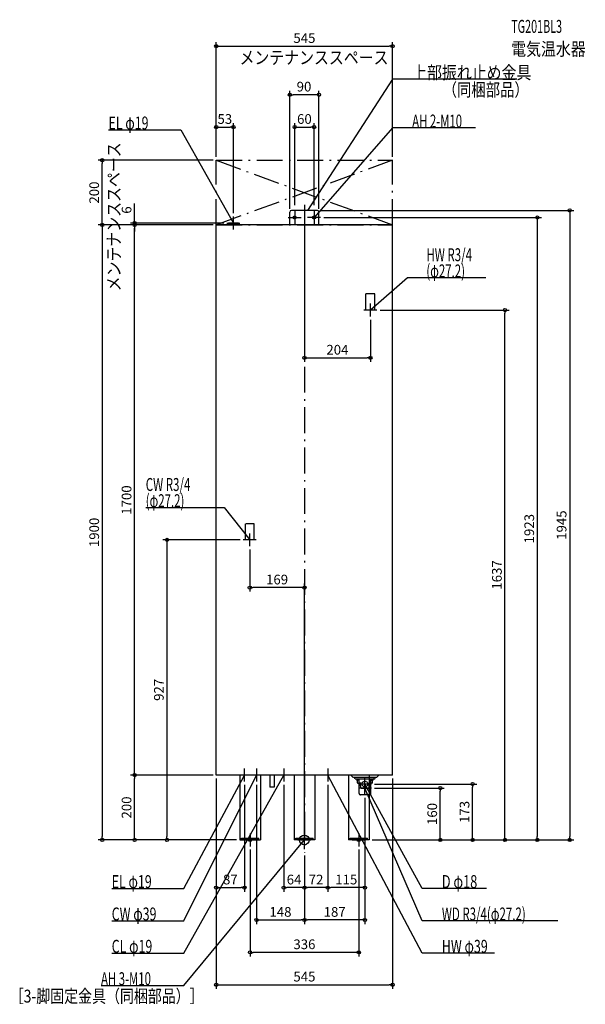
# Model space of a CAD drawing. Extents: x -880 to 868, y -508 to 2534.
import ezdxf
from ezdxf.enums import TextEntityAlignment as Align

# ---------------------------------------------------------------- set-up
doc = ezdxf.new("R2010")
doc.units = 0
doc.linetypes.add('DASHDOT', pattern=[125, 80, -20, 5, -20])
doc.linetypes.add('DASHED', pattern=[0.75, 0.5, -0.25])
doc.layers.get('DEFPOINTS').update_dxf_attribs({"linetype": 'CONTINUOUS'})
for name, color, linetype in [('ARRANGE', 1, 'CONTINUOUS'), ('BASIS', 6, 'CONTINUOUS'), ('DETAIL', 5, 'CONTINUOUS'), ('ETC', 61, 'CONTINUOUS'), ('FIX', 11, 'CONTINUOUS'), ('NOTE', 4, 'CONTINUOUS'), ('OUTLINE', 3, 'CONTINUOUS'), ('SERVICESPACE', 2, 'CONTINUOUS'), ('SIZE', 30, 'CONTINUOUS')]:
    doc.layers.add(name, color=color, linetype=linetype)
doc.styles.add('STANDARD1', font='MONOTXT', dxfattribs={"bigfont": 'BIGFONT'})

msp = doc.modelspace()

# ---------------------------------------------------------------- linework, layer by layer
at = {"layer": 'ARRANGE', "linetype": 'CONTINUOUS'}
msp.add_circle((0, 0), 15, dxfattribs=at)
at = {"layer": 'BASIS', "linetype": 'DASHDOT'}
msp.add_line((0, 1961.9), (0, -38.7), dxfattribs=at)
at = {"layer": 'DEFPOINTS', "color": 30, "linetype": 'CONTINUOUS'}
for p in [(272.5, 2452.4), (-45, 2302.4), (-219.5, 2202.4), (30, 2202.4), (-624.9, 2100), (-272.5, 2100), (-272.5, 2100), (-272.5, 2100), (272.5, 2100), (-30, 1951.5), (0, 1961.9), (30, 1951.5), (-219.5, 1926), (-45, 1940), (40, 1945), (45, 1940), (50, 1923), (-524.9, 1906), (-524.9, 1900), (-272.5, 1900), (-272.5, 1900), (-272.5, 1900), (-272.5, 1900), (-239.5, 1906), (204, 1617), (224, 1637), (620.1, 1637), (204, 1489.4), (-189, 927), (-169, 907), (-169, 779.4), (-524.9, 200), (-272.5, 200), (-272.5, 200), (-272.5, 200), (-272.5, 200), (272.5, 200), (-185.5, 180), (-148, 180), (-64, 180), (72, 180), (72, 180), (207, 172.5), (207, 160), (420.1, 160), (520.1, 172.5), (187, 140), (187, 140), (-624.9, 0), (-424.9, 0), (-200, 0), (-200, 0), (200, 0), (200, 0), (235, 0), (235, 0), (235, 0), (-235, 0), (-168, -20), (168, -20), (720.1, 0), (820.1, 0), (0, -38.7), (0, -38.7), (0, -38.7), (0, -38.7), (0, -38.7), (-185.5, -147.6), (-64, -147.6), (0, -147.6), (72, -147.6), (0, -247.6), (0, -247.6), (-168, -347.6), (272.5, -447.6)]:
    msp.add_point(p, dxfattribs=at)
at = {"layer": 'DETAIL', "linetype": 'CONTINUOUS'}
for p, q in [((-45, 1900), (-45, 1940)), ((40, 1945), (-40, 1945)), ((45, 1900), (45, 1940)), ((-272.5, 200), (-272.5, 1900)), ((272.5, 1900), (-272.5, 1900)), ((-235, 1900), (-235, 1906)), ((-204, 1906), (-235, 1906)), ((-204, 1900), (-204, 1906)), ((272.5, 200), (272.5, 1900)), ((272.5, 200), (-272.5, 200)), ((-200, 200), (-200, 0)), ((-136, 200), (-136, 0)), ((-107, 200), (-107, 162.4)), ((-93, 200), (-93, 162.4)), ((-32, 200), (-32, 0)), ((32, 200), (32, 0)), ((136, 200), (136, 0)), ((200, 200), (200, 0)), ((215, 192.5), (200, 192.5)), ((200, 189), (217.5, 189)), ((205, 143.5), (205, 189)), ((205, 184.5), (212, 184.5)), ((210.3, 176.5), (210.3, 183.5)), ((213, 185.5), (213, 188.5)), ((223, 192.5), (215, 192.5)), ((218.5, 190), (218.5, 192.5)), ((223, 192.5), (230.5, 200)), ((-93, 162.4), (-107, 162.4)), ((209.3, 175.5), (206, 175.5)), ((-200, 0), (-136, 0)), ((-195, 5.5), (-141, 5.5)), ((-195, 2.3), (-195, 5.5)), ((-195, 2.3), (-141, 2.3)), ((-141, 2.3), (-141, 5.5)), ((32, 0), (-32, 0)), ((200, 0), (136, 0)), ((141, 5.5), (195, 5.5)), ((141, 2.3), (141, 5.5)), ((141, 2.3), (195, 2.3)), ((195, 2.3), (195, 5.5))]:
    msp.add_line(p, q, dxfattribs=at)
at = {"layer": 'DETAIL', "linetype": 'DASHED'}
for p, q in [((217.6, 1687), (190.4, 1687)), ((190.4, 1637), (190.4, 1687)), ((217.6, 1637), (217.6, 1687)), ((217.6, 1637), (190.4, 1637)), ((-182.6, 927), (-182.6, 977)), ((-155.4, 977), (-182.6, 977)), ((-155.4, 927), (-155.4, 977)), ((-155.4, 927), (-182.6, 927)), ((151, 192.5), (143.5, 200)), ((200, 192.5), (151, 192.5)), ((155.5, 190), (155.5, 192.5)), ((156.5, 189), (200, 189)), ((161, 185.5), (161, 188.5)), ((169, 184.5), (162, 184.5)), ((163.7, 176.5), (163.7, 183.5)), ((169, 143.5), (169, 189)), ((164.7, 175.5), (168, 175.5)), ((174.3, 160), (173.2, 177.1)), ((174.3, 160), (199.7, 160)), ((199.7, 160), (200.8, 177.1)), ((201, 139.5), (173, 139.5)), ((-27, 5.5), (27, 5.5)), ((-27, 2.3), (-27, 5.5)), ((-27, 2.3), (27, 2.3)), ((27, 2.3), (27, 5.5))]:
    msp.add_line(p, q, dxfattribs=at)
msp.add_circle((187, 172.5), 9, dxfattribs=at)
at = {"layer": 'DETAIL', "linetype": 'CONTINUOUS'}
for centre, radius, start, end in [((-40, 1940), 5, 90, 180), ((40, 1940), 5, 0, 90), ((211.3, 183.5), 1, 90, 180), ((212, 185.5), 1, 270, 0), ((217.5, 190), 1, 270, 0), ((206, 174.5), 1, 90, 180), ((209.3, 176.5), 1, 270, 0), ((201, 143.5), 4, 270, 0)]:
    msp.add_arc(centre, radius, start, end, dxfattribs=at)
at = {"layer": 'DETAIL', "linetype": 'DASHED'}
for centre, radius, start, end in [((156.5, 190), 1, 180, 270), ((160.5, 188.5), 0.5, 0, 90), ((162, 185.5), 1, 180, 270), ((162.7, 183.5), 1, 0, 90), ((213.5, 188.5), 0.5, 90, 180), ((164.7, 176.5), 1, 180, 270), ((168, 174.5), 1, 0, 90), ((173, 143.5), 4, 180, 270)]:
    msp.add_arc(centre, radius, start, end, dxfattribs=at)
at = {"layer": 'FIX', "linetype": 'CONTINUOUS'}
for centre in [(-30, 1923), (30, 1923), (-168, 0), (168, 0)]:
    msp.add_circle(centre, 5, dxfattribs=at)
at = {"layer": 'NOTE', "linetype": 'CONTINUOUS'}
for p, q in [((272.5, 2350), (10, 1945)), ((656.7, 2350), (272.5, 2350)), ((-605.7, 2194), (-382.4, 2194)), ((-382.4, 2194), (-219.5, 1906)), ((272.5, 2200), (30, 1923)), ((528.8, 2200), (272.5, 2200)), ((-219.5, 1886), (-219.5, 1926)), ((-50, 1923), (-10, 1923)), ((-30, 1943), (-30, 1903)), ((10, 1945), (10.6, 1946.9)), ((10, 1945), (11.5, 1946.3)), ((50, 1923), (10, 1923)), ((30, 1943), (30, 1903)), ((30, 1923), (30.9, 1924.8)), ((30, 1923), (31.7, 1924.1)), ((-239.5, 1906), (-199.5, 1906)), ((-219.5, 1906), (-220.9, 1907.4)), ((-219.5, 1906), (-220, 1907.9)), ((318.5, 1737), (204, 1637)), ((560.6, 1737), (318.5, 1737)), ((204, 1617), (204, 1657)), ((224, 1637), (184, 1637)), ((204, 1637), (205.1, 1638.7)), ((204, 1637), (205.8, 1637.9)), ((-490.6, 1027), (-248.5, 1027)), ((-248.5, 1027), (-169, 927)), ((-169, 907), (-169, 947)), ((-149, 927), (-189, 927)), ((-169, 927), (-170.6, 928.2)), ((-169, 927), (-169.8, 928.8)), ((-185.5, 180), (-185.5, 220)), ((-148, 220), (-148, 180)), ((-64, 220), (-64, 180)), ((72, 220), (72, 180)), ((-372.5, -350), (-64, 200)), ((-372.5, -150), (-185.5, 200)), ((-372.5, -250), (-148, 200)), ((-165.5, 200), (-205.5, 200)), ((-185.5, 200), (-186.9, 198.5)), ((-185.5, 200), (-186, 198.1)), ((-128, 200), (-168, 200)), ((-148, 200), (-149.3, 198.5)), ((-148, 200), (-148.4, 198)), ((-44, 200), (-84, 200)), ((-64, 200), (-65.4, 198.6)), ((-64, 200), (-64.5, 198.1)), ((92, 200), (52, 200)), ((364.2, -350), (72, 200)), ((72, 200), (73.4, 198.5)), ((72, 200), (72.4, 198.1)), ((187, 152.5), (187, 192.5)), ((207, 172.5), (167, 172.5)), ((207, 160), (167, 160)), ((187, 140), (187, 180)), ((364.2, -150), (187, 172.5)), ((187, 172.5), (188.4, 171.1)), ((187, 172.5), (187.5, 170.6)), ((364.2, -250), (187, 160)), ((187, 160), (188.2, 158.4)), ((187, 160), (187.3, 158)), ((-372.5, -450), (0, 0)), ((-168, 20), (-168, -20)), ((-20, 0), (20, 0)), ((0, 0), (-1.6, -1.2)), ((0, 0), (-0.8, -1.8)), ((0, -20), (0, 20)), ((148, 0), (188, 0)), ((168, 20), (168, -20)), ((-148, 0), (-188, 0)), ((-595.8, -150), (-372.5, -150)), ((562.9, -150), (364.2, -150)), ((-595.8, -250), (-372.5, -250)), ((783.4, -250), (364.2, -250)), ((-595.8, -350), (-372.5, -350)), ((587.4, -350), (364.2, -350)), ((-628.8, -450), (-372.5, -450))]:
    msp.add_line(p, q, dxfattribs=at)
at = {"layer": 'OUTLINE', "linetype": 'CONTINUOUS'}
for p, q in [((-272.5, 200), (-272.5, 1900)), ((272.5, 1900), (-272.5, 1900)), ((272.5, 200), (272.5, 1900)), ((272.5, 200), (-272.5, 200)), ((-200, 200), (-200, 0)), ((-136, 200), (-136, 0)), ((-32, 200), (-32, 0)), ((32, 200), (32, 0)), ((136, 200), (136, 0)), ((200, 200), (200, 0)), ((-200, 0), (-136, 0)), ((32, 0), (-32, 0)), ((200, 0), (136, 0))]:
    msp.add_line(p, q, dxfattribs=at)
at = {"layer": 'SERVICESPACE', "linetype": 'DASHDOT'}
for p, q in [((-272.5, 1900), (-272.5, 2100)), ((-272.5, 2100), (272.5, 2100)), ((272.5, 2100), (-272.5, 1900)), ((-272.5, 2100), (272.5, 1900)), ((272.5, 1900), (272.5, 2100)), ((-272.5, 1900), (272.5, 1900))]:
    msp.add_line(p, q, dxfattribs=at)
at = {"layer": 'SIZE', "color": 30, "linetype": 'CONTINUOUS'}
for p, q in [((-272.5, 2110), (-272.5, 2464.9)), ((272.5, 2110), (272.5, 2464.9)), ((-272.5, 2452.4), (-262.5, 2452.4)), ((-262.5, 2452.4), (262.5, 2452.4)), ((272.5, 2452.4), (262.5, 2452.4)), ((-45, 1950), (-45, 2314.9)), ((45, 1950), (45, 2314.9)), ((-45, 2302.4), (-35, 2302.4)), ((35, 2302.4), (-35, 2302.4)), ((45, 2302.4), (35, 2302.4)), ((-272.5, 2110), (-272.5, 2214.9)), ((-272.5, 2202.4), (-262.5, 2202.4)), ((-262.5, 2202.4), (-229.5, 2202.4)), ((-219.5, 2202.4), (-229.5, 2202.4)), ((-219.5, 1936), (-219.5, 2214.9)), ((-30, 1961.5), (-30, 2214.9)), ((-30, 2202.4), (-20, 2202.4)), ((-20, 2202.4), (20, 2202.4)), ((30, 2202.4), (20, 2202.4)), ((30, 1961.5), (30, 2214.9)), ((-282.5, 2100), (-637.4, 2100)), ((-624.9, 2100), (-624.9, 2090)), ((-624.9, 1910), (-624.9, 2090)), ((-524.9, 1916), (-524.9, 1966)), ((0, 1951.9), (0, 1476.9)), ((50, 1945), (832.6, 1945)), ((60, 1923), (732.6, 1923)), ((720.1, 1923), (720.1, 1913)), ((820.1, 1945), (820.1, 1935)), ((820.1, 1935), (820.1, 10)), ((-282.5, 1900), (-637.4, 1900)), ((-282.5, 1900), (-637.4, 1900)), ((-624.9, 1900), (-624.9, 1910)), ((-624.9, 1900), (-624.9, 1890)), ((-624.9, 1890), (-624.9, 10)), ((-249.5, 1906), (-537.4, 1906)), ((-282.5, 1900), (-537.4, 1900)), ((-282.5, 1900), (-537.4, 1900)), ((-524.9, 1906), (-524.9, 1916)), ((-524.9, 1900), (-524.9, 1906)), ((-524.9, 1900), (-524.9, 1890)), ((-524.9, 1900), (-524.9, 1890)), ((-524.9, 1890), (-524.9, 1880)), ((-524.9, 210), (-524.9, 1890)), ((720.1, 1913), (720.1, 10)), ((234, 1637), (632.6, 1637)), ((620.1, 1637), (620.1, 1627)), ((620.1, 10), (620.1, 1627)), ((204, 1607), (204, 1476.9)), ((0, 1489.4), (10, 1489.4)), ((10, 1489.4), (194, 1489.4)), ((204, 1489.4), (194, 1489.4)), ((-199, 927), (-437.4, 927)), ((-424.9, 927), (-424.9, 917)), ((-424.9, 917), (-424.9, 10)), ((-169, 897), (-169, 766.9)), ((0, -28.7), (0, 791.9)), ((-169, 779.4), (-159, 779.4)), ((-10, 779.4), (-159, 779.4)), ((0, 779.4), (-10, 779.4)), ((-282.5, 200), (-537.4, 200)), ((-282.5, 200), (-537.4, 200)), ((-524.9, 200), (-524.9, 210)), ((-524.9, 200), (-524.9, 190)), ((-524.9, 10), (-524.9, 190)), ((-272.5, 190), (-272.5, -460.1)), ((-272.5, 190), (-272.5, -160.1)), ((272.5, 190), (272.5, -460.1)), ((-185.5, 170), (-185.5, -160.1)), ((-148, 170), (-148, -260.1)), ((-64, 170), (-64, -160.1)), ((72, 170), (72, -160.1)), ((72, 170), (72, -160.1)), ((217, 172.5), (532.6, 172.5)), ((217, 160), (432.6, 160)), ((420.1, 160), (420.1, 150)), ((520.1, 172.5), (520.1, 162.5)), ((520.1, 10), (520.1, 162.5)), ((187, 130), (187, -160.1)), ((187, 130), (187, -260.1)), ((420.1, 10), (420.1, 150)), ((-210, 0), (-637.4, 0)), ((-624.9, 0), (-624.9, 10)), ((-245, 0), (-537.4, 0)), ((-524.9, 0), (-524.9, 10)), ((-210, 0), (-437.4, 0)), ((-424.9, 0), (-424.9, 10)), ((420.1, 0), (420.1, 10)), ((520.1, 0), (520.1, 10)), ((620.1, 0), (620.1, 10)), ((720.1, 0), (720.1, 10)), ((820.1, 0), (820.1, 10)), ((-168, -30), (-168, -360.1)), ((168, -30), (168, -360.1)), ((210, 0), (632.6, 0)), ((210, 0), (832.6, 0)), ((245, 0), (532.6, 0)), ((245, 0), (432.6, 0)), ((245, 0), (732.6, 0)), ((0, -48.7), (0, -160.1)), ((0, -48.7), (0, -260.1)), ((0, -48.7), (0, -160.1)), ((0, -48.7), (0, -260.1)), ((-272.5, -147.6), (-262.5, -147.6)), ((-262.5, -147.6), (-195.5, -147.6)), ((-185.5, -147.6), (-195.5, -147.6)), ((-64, -147.6), (-54, -147.6)), ((-10, -147.6), (-54, -147.6)), ((0, -147.6), (-10, -147.6)), ((0, -147.6), (10, -147.6)), ((62, -147.6), (10, -147.6)), ((72, -147.6), (62, -147.6)), ((72, -147.6), (82, -147.6)), ((177, -147.6), (82, -147.6)), ((187, -147.6), (177, -147.6)), ((-148, -247.6), (-138, -247.6)), ((-138, -247.6), (-10, -247.6)), ((0, -247.6), (-10, -247.6)), ((0, -247.6), (10, -247.6)), ((177, -247.6), (10, -247.6)), ((187, -247.6), (177, -247.6)), ((-168, -347.6), (-158, -347.6)), ((158, -347.6), (-158, -347.6)), ((168, -347.6), (158, -347.6)), ((-272.5, -447.6), (-262.5, -447.6)), ((-262.5, -447.6), (262.5, -447.6)), ((272.5, -447.6), (262.5, -447.6))]:
    msp.add_line(p, q, dxfattribs=at)
for centre in [(-272.5, 2452.4), (272.5, 2452.4), (-45, 2302.4), (45, 2302.4), (-272.5, 2202.4), (-219.5, 2202.4), (-30, 2202.4), (30, 2202.4), (-624.9, 2100), (820.1, 1945), (720.1, 1923), (-624.9, 1900), (-624.9, 1900), (-524.9, 1906), (-524.9, 1900), (-524.9, 1900), (620.1, 1637), (0, 1489.4), (204, 1489.4), (-424.9, 927), (-169, 779.4), (0, 779.4), (-524.9, 200), (-524.9, 200), (420.1, 160), (520.1, 172.5), (-624.9, 0), (-524.9, 0), (-424.9, 0), (420.1, 0), (520.1, 0), (620.1, 0), (720.1, 0), (820.1, 0), (-272.5, -147.6), (-185.5, -147.6), (-64, -147.6), (0, -147.6), (0, -147.6), (72, -147.6), (72, -147.6), (187, -147.6), (-148, -247.6), (0, -247.6), (0, -247.6), (187, -247.6), (-168, -347.6), (168, -347.6), (-272.5, -447.6), (272.5, -447.6)]:
    msp.add_circle(centre, 5, dxfattribs=at)

# ---------------------------------------------------------------- texts
at = {"layer": 'ETC', "linetype": 'CONTINUOUS', "style": 'STANDARD1'}
for s, width, p in [('TG201BL3', 0.6125, (639.3, 2493.5)), ('電気温水器', 0.84375, (639.3, 2423.5))]:
    msp.add_text(s, height=40, rotation=0, dxfattribs=dict(at, width=width)).set_placement(p)
at = {"layer": 'NOTE', "linetype": 'CONTINUOUS', "style": 'STANDARD1'}
for s, rotation, width, p in [('メンテナンススペース', 0, 0.84375, (-200.5, 2397)), ('上部振れ止め金具', 0, 0.84375, (333.2, 2351)), ('（同梱部品）', 0, 0.8125, (427.5, 2297.8)), ('EL φ19', 0, 0.702586, (-605.7, 2195)), ('AH 2-M10', 0, 0.644737, (333.2, 2201)), ('メンテナンススペース', 90, 0.84375, (-568.9, 1694.8)), ('HW R3/4', 0, 0.652273, (377, 1788)), ('(φ27.2)', 0, 0.647917, (377, 1738)), ('CW R3/4', 0, 0.652273, (-490.6, 1078)), ('(φ27.2)', 0, 0.647917, (-490.6, 1028)), ('EL φ19', 0, 0.702586, (-595.8, -149)), ('D φ18', 0, 0.721354, (424.9, -149)), ('CW φ39', 0, 0.702586, (-595.8, -249)), ('WD R3/4(φ27.2)', 0, 0.650362, (424.9, -249)), ('HW φ39', 0, 0.702586, (424.9, -349)), ('［3-脚固定金具（同梱部品）］', 0, 0.790057, (-911, -502.9))]:
    msp.add_text(s, height=40, rotation=rotation, dxfattribs=dict(at, width=width)).set_placement(p)
for s, width, p in [('CL φ19', 0.702586, (-595.8, -349)), ('AH 3-M10', 0.644737, (-628.8, -449))]:
    msp.add_text(s, height=40, dxfattribs=dict(at, width=width)).set_placement(p)
at = {"layer": 'SIZE', "color": 30, "linetype": 'CONTINUOUS'}
for s, p in [('545', (0, 2462.4)), ('90', (-1.2, 2312.4)), ('53', (-246, 2212.4)), ('60', (0, 2212.4)), ('204', (102, 1499.4)), ('169', (-84.5, 789.4)), ('87', (-229, -137.6)), ('64', (-32, -137.6)), ('72', (36, -137.6)), ('115', (129.5, -137.6)), ('148', (-74, -237.6)), ('187', (93.5, -237.6)), ('336', (0, -337.6)), ('545', (0, -437.6))]:
    msp.add_text(s, height=30, dxfattribs=at).set_placement(p, align=Align.CENTER)
for s, p in [('200', (-634.9, 2000)), ('6', (-534.9, 1946)), ('1700', (-534.9, 1050)), ('1923', (710.1, 961.5)), ('1945', (810.1, 972.5)), ('1900', (-634.9, 950)), ('1637', (610.1, 818.5)), ('927', (-434.9, 463.5)), ('200', (-534.9, 100)), ('160', (410.1, 80)), ('173', (510.1, 86.2))]:
    msp.add_text(s, height=30, rotation=90, dxfattribs=at).set_placement(p, align=Align.CENTER)

doc.saveas('drawing.dxf')
